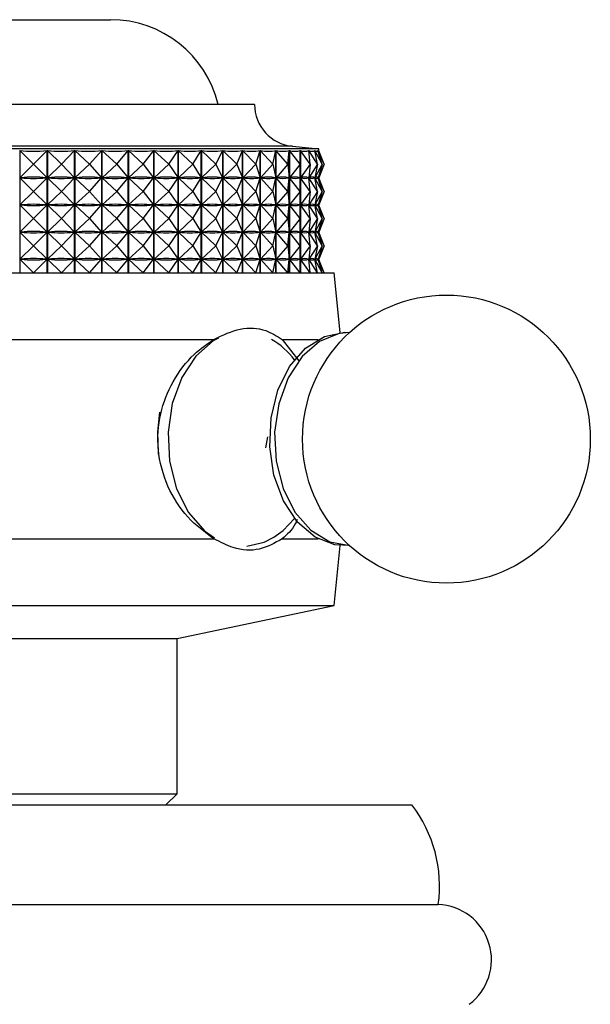
# Model space of a CAD drawing. Units: millimetres. Extents: x 17 to 2789, y 46 to 2085.
# Drawn here: x 1459 to 1484, y 1750 to 1794 of the extents above; entities that cross this region are included whole.
import ezdxf

# ---------------------------------------------------------------- set-up
doc = ezdxf.new("R2010")
doc.units = ezdxf.units.MM
doc.header["$LTSCALE"] = 10

msp = doc.modelspace()

# ---------------------------------------------------------------- linework, layer by layer
at = {"color": 7, "linetype": 'Continuous', "lineweight": 25}
for p, q in [((1455.627, 1794.117), (1461.601, 1794.117)), ((1461.601, 1794.117), (1462.627, 1794.117)), ((1469.127, 1790.296), (1455.367, 1790.296)), ((1472.027, 1788.296), (1454.276, 1788.296)), ((1458.524, 1788.214), (1458.524, 1782.696)), ((1459.142, 1787.596), (1458.524, 1788.214)), ((1459.142, 1787.596), (1459.76, 1788.214)), ((1459.76, 1782.696), (1459.76, 1788.214)), ((1459.771, 1788.214), (1459.771, 1782.696)), ((1460.411, 1787.596), (1459.771, 1788.214)), ((1460.411, 1787.596), (1461, 1788.214)), ((1461, 1782.696), (1461, 1788.214)), ((1461.011, 1788.214), (1461.011, 1782.696)), ((1461.669, 1787.596), (1461.011, 1788.214)), ((1461.669, 1787.596), (1462.224, 1788.214)), ((1462.224, 1782.696), (1462.224, 1788.214)), ((1462.234, 1788.214), (1462.234, 1782.696)), ((1462.902, 1787.596), (1462.234, 1788.214)), ((1462.902, 1787.596), (1463.418, 1788.214)), ((1463.418, 1782.696), (1463.418, 1788.214)), ((1463.428, 1788.214), (1463.428, 1782.696)), ((1464.1, 1787.596), (1463.428, 1788.214)), ((1464.1, 1787.596), (1464.572, 1788.214)), ((1464.572, 1782.696), (1464.572, 1788.214)), ((1464.582, 1788.214), (1464.582, 1782.696)), ((1465.252, 1787.596), (1464.582, 1788.214)), ((1465.252, 1787.596), (1465.675, 1788.214)), ((1465.675, 1782.696), (1465.675, 1788.214)), ((1465.684, 1788.214), (1465.684, 1782.696)), ((1466.346, 1787.596), (1465.684, 1788.214)), ((1466.346, 1787.596), (1466.717, 1788.214)), ((1466.717, 1782.696), (1466.717, 1788.214)), ((1466.726, 1788.214), (1466.726, 1782.696)), ((1467.373, 1787.596), (1466.726, 1788.214)), ((1467.373, 1787.596), (1467.688, 1788.214)), ((1467.688, 1782.696), (1467.688, 1788.214)), ((1467.696, 1788.214), (1467.696, 1782.696)), ((1468.323, 1787.596), (1467.696, 1788.214)), ((1468.323, 1787.596), (1468.58, 1788.214)), ((1468.58, 1782.696), (1468.58, 1788.214)), ((1468.587, 1788.214), (1468.587, 1782.696)), ((1469.187, 1787.596), (1468.587, 1788.214)), ((1469.187, 1787.596), (1469.383, 1788.214)), ((1469.383, 1782.696), (1469.383, 1788.214)), ((1469.389, 1788.214), (1469.389, 1782.696)), ((1469.958, 1787.596), (1469.389, 1788.214)), ((1469.958, 1787.596), (1470.09, 1788.214)), ((1470.09, 1782.696), (1470.09, 1788.214)), ((1470.096, 1788.214), (1470.096, 1782.696)), ((1470.627, 1787.596), (1470.096, 1788.214)), ((1470.627, 1787.596), (1470.695, 1788.214)), ((1470.695, 1782.696), (1470.695, 1788.214)), ((1470.7, 1788.214), (1470.7, 1782.696)), ((1471.189, 1787.596), (1470.7, 1788.214)), ((1471.189, 1787.596), (1471.192, 1788.214)), ((1471.192, 1782.696), (1471.192, 1788.214)), ((1471.196, 1788.214), (1471.196, 1782.696)), ((1471.638, 1787.596), (1471.196, 1788.214)), ((1471.638, 1787.596), (1471.576, 1788.214)), ((1471.579, 1788.214), (1471.579, 1788.186)), ((1471.97, 1787.596), (1471.579, 1788.214)), ((1471.97, 1787.596), (1471.844, 1788.214)), ((1471.846, 1788.214), (1471.846, 1788.206)), ((1472.183, 1787.596), (1471.846, 1788.214)), ((1472.183, 1787.596), (1471.993, 1788.214)), ((1471.994, 1788.214), (1471.994, 1788.212)), ((1472.273, 1787.596), (1471.994, 1788.214)), ((1472.027, 1788.188), (1472.027, 1788.296)), ((1472.273, 1787.596), (1472.027, 1788.204)), ((1459.142, 1787.596), (1458.53, 1786.984)), ((1459.142, 1787.596), (1459.755, 1786.984)), ((1460.411, 1787.596), (1459.776, 1786.984)), ((1460.411, 1787.596), (1460.995, 1786.984)), ((1461.669, 1787.596), (1461.017, 1786.984)), ((1461.669, 1787.596), (1462.219, 1786.984)), ((1462.902, 1787.596), (1462.24, 1786.984)), ((1462.902, 1787.596), (1463.413, 1786.984)), ((1464.1, 1787.596), (1463.434, 1786.984)), ((1464.1, 1787.596), (1464.568, 1786.984)), ((1465.252, 1787.596), (1464.587, 1786.984)), ((1465.252, 1787.596), (1465.671, 1786.984)), ((1466.346, 1787.596), (1465.69, 1786.984)), ((1466.346, 1787.596), (1466.714, 1786.984)), ((1467.373, 1787.596), (1466.732, 1786.984)), ((1467.373, 1787.596), (1467.686, 1786.984)), ((1468.323, 1787.596), (1467.702, 1786.984)), ((1468.323, 1787.596), (1468.577, 1786.984)), ((1469.187, 1787.596), (1468.592, 1786.984)), ((1469.187, 1787.596), (1469.381, 1786.984)), ((1469.958, 1787.596), (1469.394, 1786.984)), ((1469.958, 1787.596), (1470.089, 1786.984)), ((1470.627, 1787.596), (1470.1, 1786.984)), ((1470.627, 1787.596), (1470.694, 1786.984)), ((1471.189, 1787.596), (1470.704, 1786.984)), ((1471.189, 1787.596), (1471.192, 1786.984)), ((1471.638, 1787.596), (1471.199, 1786.984)), ((1471.638, 1787.596), (1471.577, 1786.984)), ((1471.97, 1787.596), (1471.582, 1786.984)), ((1471.97, 1787.596), (1471.845, 1786.984)), ((1472.183, 1787.596), (1471.849, 1786.984)), ((1472.183, 1787.596), (1471.995, 1786.984)), ((1472.273, 1787.596), (1471.997, 1786.984)), ((1472.273, 1787.596), (1472.027, 1786.988)), ((1459.142, 1786.371), (1458.53, 1786.984)), ((1458.574, 1786.984), (1458.53, 1786.984)), ((1459.142, 1786.371), (1459.755, 1786.984)), ((1459.755, 1786.984), (1459.71, 1786.984)), ((1460.411, 1786.371), (1459.776, 1786.984)), ((1459.821, 1786.984), (1459.776, 1786.984)), ((1460.411, 1786.371), (1460.995, 1786.984)), ((1460.995, 1786.984), (1460.951, 1786.984)), ((1461.669, 1786.371), (1461.017, 1786.984)), ((1461.061, 1786.984), (1461.017, 1786.984)), ((1461.669, 1786.371), (1462.219, 1786.984)), ((1462.219, 1786.984), (1462.175, 1786.984)), ((1462.283, 1786.984), (1462.24, 1786.984)), ((1462.902, 1786.371), (1462.24, 1786.984)), ((1462.902, 1786.371), (1463.413, 1786.984)), ((1463.413, 1786.984), (1463.37, 1786.984)), ((1464.1, 1786.371), (1463.434, 1786.984)), ((1463.475, 1786.984), (1463.434, 1786.984)), ((1464.1, 1786.371), (1464.568, 1786.984)), ((1464.568, 1786.984), (1464.526, 1786.984)), ((1465.252, 1786.371), (1464.587, 1786.984)), ((1464.627, 1786.984), (1464.587, 1786.984)), ((1465.252, 1786.371), (1465.671, 1786.984)), ((1465.671, 1786.984), (1465.632, 1786.984)), ((1466.346, 1786.371), (1465.69, 1786.984)), ((1465.727, 1786.984), (1465.69, 1786.984)), ((1466.346, 1786.371), (1466.714, 1786.984)), ((1466.714, 1786.984), (1466.677, 1786.984)), ((1467.373, 1786.371), (1466.732, 1786.984)), ((1466.766, 1786.984), (1466.732, 1786.984)), ((1467.373, 1786.371), (1467.686, 1786.984)), ((1467.686, 1786.984), (1467.651, 1786.984)), ((1468.323, 1786.371), (1467.702, 1786.984)), ((1467.734, 1786.984), (1467.702, 1786.984)), ((1468.323, 1786.371), (1468.577, 1786.984)), ((1468.577, 1786.984), (1468.546, 1786.984)), ((1469.187, 1786.371), (1468.592, 1786.984)), ((1468.621, 1786.984), (1468.592, 1786.984)), ((1469.187, 1786.371), (1469.381, 1786.984)), ((1469.381, 1786.984), (1469.352, 1786.984)), ((1469.958, 1786.371), (1469.394, 1786.984)), ((1469.42, 1786.984), (1469.394, 1786.984)), ((1469.958, 1786.371), (1470.089, 1786.984)), ((1470.089, 1786.984), (1470.064, 1786.984)), ((1470.627, 1786.371), (1470.1, 1786.984)), ((1470.122, 1786.984), (1470.1, 1786.984)), ((1470.627, 1786.371), (1470.694, 1786.984)), ((1470.694, 1786.984), (1470.673, 1786.984)), ((1471.189, 1786.371), (1470.704, 1786.984)), ((1470.722, 1786.984), (1470.704, 1786.984)), ((1471.192, 1786.984), (1471.174, 1786.984)), ((1471.189, 1786.371), (1471.192, 1786.984)), ((1471.638, 1786.371), (1471.199, 1786.984)), ((1471.213, 1786.984), (1471.199, 1786.984)), ((1471.577, 1786.984), (1471.563, 1786.984)), ((1471.638, 1786.371), (1471.577, 1786.984)), ((1471.579, 1787.007), (1471.579, 1786.961)), ((1471.97, 1786.371), (1471.582, 1786.984)), ((1471.592, 1786.984), (1471.582, 1786.984)), ((1471.845, 1786.984), (1471.836, 1786.984)), ((1471.97, 1786.371), (1471.845, 1786.984)), ((1471.846, 1786.987), (1471.846, 1786.981)), ((1472.183, 1786.371), (1471.849, 1786.984)), ((1471.854, 1786.984), (1471.849, 1786.984)), ((1471.995, 1786.984), (1471.99, 1786.984)), ((1472.183, 1786.371), (1471.995, 1786.984)), ((1472.273, 1786.371), (1471.997, 1786.984)), ((1471.998, 1786.984), (1471.997, 1786.984)), ((1472.027, 1786.963), (1472.027, 1787.005)), ((1472.273, 1786.371), (1472.027, 1786.979)), ((1459.142, 1786.371), (1458.53, 1785.759)), ((1459.142, 1786.371), (1459.755, 1785.759)), ((1460.411, 1786.371), (1459.776, 1785.759)), ((1460.411, 1786.371), (1460.995, 1785.759)), ((1461.669, 1786.371), (1461.017, 1785.759)), ((1461.669, 1786.371), (1462.219, 1785.759)), ((1462.902, 1786.371), (1462.24, 1785.759)), ((1462.902, 1786.371), (1463.413, 1785.759)), ((1464.1, 1786.371), (1463.434, 1785.759)), ((1464.1, 1786.371), (1464.568, 1785.759)), ((1465.252, 1786.371), (1464.587, 1785.759)), ((1465.252, 1786.371), (1465.671, 1785.759)), ((1466.346, 1786.371), (1465.69, 1785.759)), ((1466.346, 1786.371), (1466.714, 1785.759)), ((1467.373, 1786.371), (1466.732, 1785.759)), ((1467.373, 1786.371), (1467.686, 1785.759)), ((1468.323, 1786.371), (1467.702, 1785.759)), ((1468.323, 1786.371), (1468.577, 1785.759)), ((1469.187, 1786.371), (1468.592, 1785.759)), ((1469.187, 1786.371), (1469.381, 1785.759)), ((1469.958, 1786.371), (1469.394, 1785.759)), ((1469.958, 1786.371), (1470.089, 1785.759)), ((1470.627, 1786.371), (1470.1, 1785.759)), ((1470.627, 1786.371), (1470.694, 1785.759)), ((1471.189, 1786.371), (1470.704, 1785.759)), ((1471.189, 1786.371), (1471.192, 1785.759)), ((1471.638, 1786.371), (1471.199, 1785.759)), ((1471.638, 1786.371), (1471.577, 1785.759)), ((1471.97, 1786.371), (1471.582, 1785.759)), ((1471.97, 1786.371), (1471.845, 1785.759)), ((1472.183, 1786.371), (1471.849, 1785.759)), ((1472.183, 1786.371), (1471.995, 1785.759)), ((1472.273, 1786.371), (1471.997, 1785.759)), ((1472.273, 1786.371), (1472.027, 1785.763)), ((1459.142, 1785.146), (1458.53, 1785.759)), ((1458.574, 1785.759), (1458.53, 1785.759)), ((1459.142, 1785.146), (1459.755, 1785.759)), ((1459.755, 1785.759), (1459.71, 1785.759)), ((1460.411, 1785.146), (1459.776, 1785.759)), ((1459.821, 1785.759), (1459.776, 1785.759)), ((1460.411, 1785.146), (1460.995, 1785.759)), ((1460.995, 1785.759), (1460.951, 1785.759)), ((1461.669, 1785.146), (1461.017, 1785.759)), ((1461.061, 1785.759), (1461.017, 1785.759)), ((1461.669, 1785.146), (1462.219, 1785.759)), ((1462.219, 1785.759), (1462.175, 1785.759)), ((1462.283, 1785.759), (1462.24, 1785.759)), ((1462.902, 1785.146), (1462.24, 1785.759)), ((1462.902, 1785.146), (1463.413, 1785.759)), ((1463.413, 1785.759), (1463.37, 1785.759)), ((1464.1, 1785.146), (1463.434, 1785.759)), ((1463.475, 1785.759), (1463.434, 1785.759)), ((1464.1, 1785.146), (1464.568, 1785.759)), ((1464.568, 1785.759), (1464.526, 1785.759)), ((1465.252, 1785.146), (1464.587, 1785.759)), ((1464.627, 1785.759), (1464.587, 1785.759)), ((1465.252, 1785.146), (1465.671, 1785.759)), ((1465.671, 1785.759), (1465.632, 1785.759)), ((1466.346, 1785.146), (1465.69, 1785.759)), ((1465.727, 1785.759), (1465.69, 1785.759)), ((1466.346, 1785.146), (1466.714, 1785.759)), ((1466.714, 1785.759), (1466.677, 1785.759)), ((1467.373, 1785.146), (1466.732, 1785.759)), ((1466.766, 1785.759), (1466.732, 1785.759)), ((1467.373, 1785.146), (1467.686, 1785.759)), ((1467.686, 1785.759), (1467.651, 1785.759)), ((1468.323, 1785.146), (1467.702, 1785.759)), ((1467.734, 1785.759), (1467.702, 1785.759)), ((1468.323, 1785.146), (1468.577, 1785.759)), ((1468.577, 1785.759), (1468.546, 1785.759)), ((1469.187, 1785.146), (1468.592, 1785.759)), ((1468.621, 1785.759), (1468.592, 1785.759)), ((1469.187, 1785.146), (1469.381, 1785.759)), ((1469.381, 1785.759), (1469.352, 1785.759)), ((1469.958, 1785.146), (1469.394, 1785.759)), ((1469.42, 1785.759), (1469.394, 1785.759)), ((1469.958, 1785.146), (1470.089, 1785.759)), ((1470.089, 1785.759), (1470.064, 1785.759)), ((1470.627, 1785.146), (1470.1, 1785.759)), ((1470.122, 1785.759), (1470.1, 1785.759)), ((1470.627, 1785.146), (1470.694, 1785.759)), ((1470.694, 1785.759), (1470.673, 1785.759)), ((1471.189, 1785.146), (1470.704, 1785.759)), ((1470.722, 1785.759), (1470.704, 1785.759)), ((1471.192, 1785.759), (1471.174, 1785.759)), ((1471.189, 1785.146), (1471.192, 1785.759)), ((1471.638, 1785.146), (1471.199, 1785.759)), ((1471.213, 1785.759), (1471.199, 1785.759)), ((1471.577, 1785.759), (1471.563, 1785.759)), ((1471.638, 1785.146), (1471.577, 1785.759)), ((1471.579, 1785.782), (1471.579, 1785.736)), ((1471.97, 1785.146), (1471.582, 1785.759)), ((1471.592, 1785.759), (1471.582, 1785.759)), ((1471.845, 1785.759), (1471.836, 1785.759)), ((1471.97, 1785.146), (1471.845, 1785.759)), ((1471.846, 1785.762), (1471.846, 1785.756)), ((1472.183, 1785.146), (1471.849, 1785.759)), ((1471.854, 1785.759), (1471.849, 1785.759)), ((1471.995, 1785.759), (1471.99, 1785.759)), ((1472.183, 1785.146), (1471.995, 1785.759)), ((1472.273, 1785.146), (1471.997, 1785.759)), ((1471.998, 1785.759), (1471.997, 1785.759)), ((1472.027, 1785.738), (1472.027, 1785.78)), ((1472.273, 1785.146), (1472.027, 1785.754)), ((1459.142, 1785.146), (1458.53, 1784.534)), ((1459.142, 1785.146), (1459.755, 1784.534)), ((1460.411, 1785.146), (1459.776, 1784.534)), ((1460.411, 1785.146), (1460.995, 1784.534)), ((1461.669, 1785.146), (1461.017, 1784.534)), ((1461.669, 1785.146), (1462.219, 1784.534)), ((1462.902, 1785.146), (1462.24, 1784.534)), ((1462.902, 1785.146), (1463.413, 1784.534)), ((1464.1, 1785.146), (1463.434, 1784.534)), ((1464.1, 1785.146), (1464.568, 1784.534)), ((1465.252, 1785.146), (1464.587, 1784.534)), ((1465.252, 1785.146), (1465.671, 1784.534)), ((1466.346, 1785.146), (1465.69, 1784.534)), ((1466.346, 1785.146), (1466.714, 1784.534)), ((1467.373, 1785.146), (1466.732, 1784.534)), ((1467.373, 1785.146), (1467.686, 1784.534)), ((1468.323, 1785.146), (1467.702, 1784.534)), ((1468.323, 1785.146), (1468.577, 1784.534)), ((1469.187, 1785.146), (1468.592, 1784.534)), ((1469.187, 1785.146), (1469.381, 1784.534)), ((1469.958, 1785.146), (1469.394, 1784.534)), ((1469.958, 1785.146), (1470.089, 1784.534)), ((1470.627, 1785.146), (1470.1, 1784.534)), ((1470.627, 1785.146), (1470.694, 1784.534)), ((1471.189, 1785.146), (1470.704, 1784.534)), ((1471.189, 1785.146), (1471.192, 1784.534)), ((1471.638, 1785.146), (1471.199, 1784.534)), ((1471.638, 1785.146), (1471.577, 1784.534)), ((1471.97, 1785.146), (1471.582, 1784.534)), ((1471.97, 1785.146), (1471.845, 1784.534)), ((1472.183, 1785.146), (1471.849, 1784.534)), ((1472.183, 1785.146), (1471.995, 1784.534)), ((1472.273, 1785.146), (1471.997, 1784.534)), ((1472.273, 1785.146), (1472.027, 1784.538)), ((1459.142, 1783.921), (1458.53, 1784.534)), ((1458.574, 1784.534), (1458.53, 1784.534)), ((1459.142, 1783.921), (1459.755, 1784.534)), ((1459.755, 1784.534), (1459.71, 1784.534)), ((1460.411, 1783.921), (1459.776, 1784.534)), ((1459.821, 1784.534), (1459.776, 1784.534)), ((1460.411, 1783.921), (1460.995, 1784.534)), ((1460.995, 1784.534), (1460.951, 1784.534)), ((1461.669, 1783.921), (1461.017, 1784.534)), ((1461.061, 1784.534), (1461.017, 1784.534)), ((1461.669, 1783.921), (1462.219, 1784.534)), ((1462.219, 1784.534), (1462.175, 1784.534)), ((1462.283, 1784.534), (1462.24, 1784.534)), ((1462.902, 1783.921), (1462.24, 1784.534)), ((1462.902, 1783.921), (1463.413, 1784.534)), ((1463.413, 1784.534), (1463.37, 1784.534)), ((1464.1, 1783.921), (1463.434, 1784.534)), ((1463.475, 1784.534), (1463.434, 1784.534)), ((1464.1, 1783.921), (1464.568, 1784.534)), ((1464.568, 1784.534), (1464.526, 1784.534)), ((1465.252, 1783.921), (1464.587, 1784.534)), ((1464.627, 1784.534), (1464.587, 1784.534)), ((1465.252, 1783.921), (1465.671, 1784.534)), ((1465.671, 1784.534), (1465.632, 1784.534)), ((1466.346, 1783.921), (1465.69, 1784.534)), ((1465.727, 1784.534), (1465.69, 1784.534)), ((1466.346, 1783.921), (1466.714, 1784.534)), ((1466.714, 1784.534), (1466.677, 1784.534)), ((1467.373, 1783.921), (1466.732, 1784.534)), ((1466.766, 1784.534), (1466.732, 1784.534)), ((1467.373, 1783.921), (1467.686, 1784.534)), ((1467.686, 1784.534), (1467.651, 1784.534)), ((1468.323, 1783.921), (1467.702, 1784.534)), ((1467.734, 1784.534), (1467.702, 1784.534)), ((1468.323, 1783.921), (1468.577, 1784.534)), ((1468.577, 1784.534), (1468.546, 1784.534)), ((1469.187, 1783.921), (1468.592, 1784.534)), ((1468.621, 1784.534), (1468.592, 1784.534)), ((1469.187, 1783.921), (1469.381, 1784.534)), ((1469.381, 1784.534), (1469.352, 1784.534)), ((1469.958, 1783.921), (1469.394, 1784.534)), ((1469.42, 1784.534), (1469.394, 1784.534)), ((1469.958, 1783.921), (1470.089, 1784.534)), ((1470.089, 1784.534), (1470.064, 1784.534)), ((1470.627, 1783.921), (1470.1, 1784.534)), ((1470.122, 1784.534), (1470.1, 1784.534)), ((1470.627, 1783.921), (1470.694, 1784.534)), ((1470.694, 1784.534), (1470.673, 1784.534)), ((1471.189, 1783.921), (1470.704, 1784.534)), ((1470.722, 1784.534), (1470.704, 1784.534)), ((1471.192, 1784.534), (1471.174, 1784.534)), ((1471.189, 1783.921), (1471.192, 1784.534)), ((1471.638, 1783.921), (1471.199, 1784.534)), ((1471.213, 1784.534), (1471.199, 1784.534)), ((1471.577, 1784.534), (1471.563, 1784.534)), ((1471.638, 1783.921), (1471.577, 1784.534)), ((1471.579, 1784.557), (1471.579, 1784.511)), ((1471.97, 1783.921), (1471.582, 1784.534)), ((1471.592, 1784.534), (1471.582, 1784.534)), ((1471.845, 1784.534), (1471.836, 1784.534)), ((1471.97, 1783.921), (1471.845, 1784.534)), ((1471.846, 1784.537), (1471.846, 1784.531)), ((1472.183, 1783.921), (1471.849, 1784.534)), ((1471.854, 1784.534), (1471.849, 1784.534)), ((1471.995, 1784.534), (1471.99, 1784.534)), ((1472.183, 1783.921), (1471.995, 1784.534)), ((1472.273, 1783.921), (1471.997, 1784.534)), ((1471.998, 1784.534), (1471.997, 1784.534)), ((1472.027, 1784.513), (1472.027, 1784.555)), ((1472.273, 1783.921), (1472.027, 1784.529)), ((1459.142, 1783.921), (1458.53, 1783.309)), ((1459.142, 1783.921), (1459.755, 1783.309)), ((1460.411, 1783.921), (1459.776, 1783.309)), ((1460.411, 1783.921), (1460.995, 1783.309)), ((1461.669, 1783.921), (1461.017, 1783.309)), ((1461.669, 1783.921), (1462.219, 1783.309)), ((1462.902, 1783.921), (1462.24, 1783.309)), ((1462.902, 1783.921), (1463.413, 1783.309)), ((1464.1, 1783.921), (1463.434, 1783.309)), ((1464.1, 1783.921), (1464.568, 1783.309)), ((1465.252, 1783.921), (1464.587, 1783.309)), ((1465.252, 1783.921), (1465.671, 1783.309)), ((1466.346, 1783.921), (1465.69, 1783.309)), ((1466.346, 1783.921), (1466.714, 1783.309)), ((1467.373, 1783.921), (1466.732, 1783.309)), ((1467.373, 1783.921), (1467.686, 1783.309)), ((1468.323, 1783.921), (1467.702, 1783.309)), ((1468.323, 1783.921), (1468.577, 1783.309)), ((1469.187, 1783.921), (1468.592, 1783.309)), ((1469.187, 1783.921), (1469.381, 1783.309)), ((1469.958, 1783.921), (1469.394, 1783.309)), ((1469.958, 1783.921), (1470.089, 1783.309)), ((1470.627, 1783.921), (1470.1, 1783.309)), ((1470.627, 1783.921), (1470.694, 1783.309)), ((1471.189, 1783.921), (1470.704, 1783.309)), ((1471.189, 1783.921), (1471.192, 1783.309)), ((1471.638, 1783.921), (1471.199, 1783.309)), ((1471.638, 1783.921), (1471.577, 1783.309)), ((1471.97, 1783.921), (1471.582, 1783.309)), ((1471.97, 1783.921), (1471.845, 1783.309)), ((1472.183, 1783.921), (1471.849, 1783.309)), ((1472.183, 1783.921), (1471.995, 1783.309)), ((1472.273, 1783.921), (1471.997, 1783.309)), ((1472.273, 1783.921), (1472.027, 1783.313)), ((1459.142, 1782.696), (1458.53, 1783.309)), ((1458.574, 1783.309), (1458.53, 1783.309)), ((1459.142, 1782.696), (1459.755, 1783.309)), ((1459.755, 1783.309), (1459.71, 1783.309)), ((1460.411, 1782.696), (1459.776, 1783.309)), ((1459.821, 1783.309), (1459.776, 1783.309)), ((1460.411, 1782.696), (1460.995, 1783.309)), ((1460.995, 1783.309), (1460.951, 1783.309)), ((1461.669, 1782.696), (1461.017, 1783.309)), ((1461.061, 1783.309), (1461.017, 1783.309)), ((1461.669, 1782.696), (1462.219, 1783.309)), ((1462.219, 1783.309), (1462.175, 1783.309)), ((1462.902, 1782.696), (1462.24, 1783.309)), ((1462.283, 1783.309), (1462.24, 1783.309)), ((1462.902, 1782.696), (1463.413, 1783.309)), ((1463.413, 1783.309), (1463.37, 1783.309)), ((1464.1, 1782.696), (1463.434, 1783.309)), ((1463.475, 1783.309), (1463.434, 1783.309)), ((1464.1, 1782.696), (1464.568, 1783.309)), ((1464.568, 1783.309), (1464.526, 1783.309)), ((1465.252, 1782.696), (1464.587, 1783.309)), ((1464.627, 1783.309), (1464.587, 1783.309)), ((1465.252, 1782.696), (1465.671, 1783.309)), ((1465.671, 1783.309), (1465.632, 1783.309)), ((1466.346, 1782.696), (1465.69, 1783.309)), ((1465.727, 1783.309), (1465.69, 1783.309)), ((1466.346, 1782.696), (1466.714, 1783.309)), ((1466.714, 1783.309), (1466.677, 1783.309)), ((1467.373, 1782.696), (1466.732, 1783.309)), ((1466.766, 1783.309), (1466.732, 1783.309)), ((1467.373, 1782.696), (1467.686, 1783.309)), ((1467.686, 1783.309), (1467.651, 1783.309)), ((1468.323, 1782.696), (1467.702, 1783.309)), ((1467.734, 1783.309), (1467.702, 1783.309)), ((1468.323, 1782.696), (1468.577, 1783.309)), ((1468.577, 1783.309), (1468.546, 1783.309)), ((1469.187, 1782.696), (1468.592, 1783.309)), ((1468.621, 1783.309), (1468.592, 1783.309)), ((1469.187, 1782.696), (1469.381, 1783.309)), ((1469.381, 1783.309), (1469.352, 1783.309)), ((1469.958, 1782.696), (1469.394, 1783.309)), ((1469.42, 1783.309), (1469.394, 1783.309)), ((1469.958, 1782.696), (1470.089, 1783.309)), ((1470.089, 1783.309), (1470.064, 1783.309)), ((1470.627, 1782.696), (1470.1, 1783.309)), ((1470.122, 1783.309), (1470.1, 1783.309)), ((1470.627, 1782.696), (1470.694, 1783.309)), ((1470.694, 1783.309), (1470.673, 1783.309)), ((1471.189, 1782.696), (1470.704, 1783.309)), ((1470.722, 1783.309), (1470.704, 1783.309)), ((1471.192, 1783.309), (1471.174, 1783.309)), ((1471.189, 1782.696), (1471.192, 1783.309)), ((1471.638, 1782.696), (1471.199, 1783.309)), ((1471.213, 1783.309), (1471.199, 1783.309)), ((1471.577, 1783.309), (1471.563, 1783.309)), ((1471.638, 1782.696), (1471.577, 1783.309)), ((1471.579, 1783.332), (1471.579, 1783.286)), ((1471.97, 1782.696), (1471.582, 1783.309)), ((1471.592, 1783.309), (1471.582, 1783.309)), ((1471.845, 1783.309), (1471.836, 1783.309)), ((1471.97, 1782.696), (1471.845, 1783.309)), ((1471.846, 1783.312), (1471.846, 1783.306)), ((1472.183, 1782.696), (1471.849, 1783.309)), ((1471.854, 1783.309), (1471.849, 1783.309)), ((1471.995, 1783.309), (1471.99, 1783.309)), ((1472.183, 1782.696), (1471.995, 1783.309)), ((1472.273, 1782.696), (1471.997, 1783.309)), ((1471.998, 1783.309), (1471.997, 1783.309)), ((1472.027, 1783.288), (1472.027, 1783.33)), ((1472.273, 1782.696), (1472.027, 1783.304)), ((1445.527, 1782.696), (1472.727, 1782.696)), ((1472.996, 1780.005), (1472.727, 1782.696)), ((1450.96, 1779.696), (1467.293, 1779.696)), ((1470.375, 1779.696), (1471.994, 1779.696)), ((1470.375, 1779.696), (1471.126, 1778.731)), ((1469.715, 1775.302), (1469.622, 1774.796)), ((1450.96, 1770.696), (1467.293, 1770.696)), ((1470.375, 1770.696), (1471.994, 1770.696)), ((1472.727, 1767.696), (1472.996, 1770.388)), ((1445.527, 1767.696), (1472.727, 1767.696)), ((1465.627, 1766.196), (1472.727, 1767.696)), ((1452.627, 1766.196), (1465.627, 1766.196)), ((1465.627, 1759.196), (1465.627, 1766.196)), ((1452.627, 1759.196), (1465.627, 1759.196)), ((1465.127, 1758.696), (1465.627, 1759.196)), ((1442.027, 1758.696), (1476.227, 1758.696)), ((1440.827, 1754.196), (1477.427, 1754.196))]:
    msp.add_line(p, q, dxfattribs=at)
at = {"color": 8, "linetype": 'Continuous', "lineweight": 25}
for p, q in [((1470.841, 1788.406), (1454.722, 1788.406)), ((1469.568, 1770.547), (1470.005, 1770.769)), ((1468.775, 1770.368), (1469.568, 1770.547))]:
    msp.add_line(p, q, dxfattribs=at)
at = {"color": 7, "linetype": 'Continuous', "lineweight": 25, "flags": 128}
for points in [[(1473.434, 1780.004), (1472.953, 1779.957), (1472.062, 1779.599), (1471.273, 1778.915), (1470.643, 1777.956), (1470.22, 1776.791), (1470.035, 1775.508), (1470.101, 1774.202), (1470.414, 1772.97), (1470.951, 1771.903), (1471.671, 1771.08), (1472.521, 1770.563), (1473.434, 1770.389)], [(1472.281, 1779.831), (1473.199, 1780.014), (1473.434, 1780.004)], [(1473.434, 1770.389), (1472.758, 1770.421), (1471.864, 1770.771), (1471.07, 1771.449), (1470.434, 1772.405), (1470.005, 1773.568), (1469.813, 1774.851), (1469.873, 1776.161), (1470.181, 1777.399), (1470.713, 1778.473), (1471.431, 1779.304), (1472.281, 1779.831)], [(1464.84, 1776.405), (1464.742, 1775.519), (1464.768, 1774.514)], [(1470.005, 1770.769), (1470.42, 1771.076), (1470.931, 1771.617)]]:
    msp.add_lwpolyline(points, dxfattribs=at)
at = {"color": 8, "linetype": 'Continuous', "lineweight": 25, "flags": 128}
msp.add_lwpolyline([(1467.494, 1779.752), (1467.263, 1779.623), (1466.469, 1778.935), (1465.836, 1777.97), (1465.411, 1776.799), (1465.225, 1775.51), (1465.291, 1774.197), (1465.606, 1772.959), (1466.145, 1771.886), (1466.869, 1771.059), (1467.314, 1770.739)], dxfattribs=at)
at = {"color": 7, "linetype": 'Continuous', "lineweight": 25}
msp.add_circle((1477.794, 1775.196), 6.5, dxfattribs=at)
for centre, radius, start, end in [((1462.627, 1789.117), 5, 13.6435, 90), ((1471.027, 1790.296), 1.9, 180, 264.4038), ((1480.64, 1888.41), 100.483, 264.40376, 265.08248), ((1468.152, 1776.667), 3.488, 37.2031, 60.1038), ((1471.484, 1755.022), 6, 352.0948, 37.768), ((1477.329, 1751.698), 2.5, 306.7972, 87.7658)]:
    msp.add_arc(centre, radius, start, end, dxfattribs=at)
for centre, major_axis, ratio, start_param, end_param in [((1459.127, 1818.28), (-0.019, 30.1), 0.428571, 3.093406, 3.189238), ((1459.127, 1818.28), (-1.54, 30.093), 0.425609, 3.071904, 3.167736), ((1459.127, 1818.28), (-3.021, 30.074), 0.417017, 3.051807, 3.147639), ((1459.127, 1818.28), (-4.43, 30.047), 0.403214, 3.034293, 3.130125), ((1459.127, 1818.28), (-5.742, 30.019), 0.384806, 3.020198, 3.11603), ((1459.127, 1818.28), (-6.942, 29.995), 0.362494, 3.009977, 3.105809), ((1459.127, 1818.28), (-8.022, 29.978), 0.336986, 3.003744, 3.099576), ((1459.127, 1818.28), (-8.982, 29.972), 0.30894, 3.001359, 3.097191), ((1459.127, 1818.28), (-9.824, 29.975), 0.278925, 3.002517, 3.098349), ((1459.127, 1818.28), (-10.553, 29.987), 0.247416, 3.006824, 3.102656), ((1459.127, 1818.28), (-11.175, 30.004), 0.214792, 3.013849, 3.109681), ((1459.127, 1818.28), (-11.694, 30.025), 0.181353, 3.023159, 3.118991), ((1459.127, 1818.28), (-12.117, 30.047), 0.147328, 3.034335, 3.130167), ((1459.127, 1818.28), (-12.445, 30.067), 0.112892, 3.046982, 3.142815), ((1459.127, 1818.28), (-12.684, 30.084), 0.078178, 3.060727, 3.156559), ((1459.127, 1818.28), (-12.834, 30.095), 0.043291, 3.075217, 3.171049), ((1459.127, 1818.28), (-12.898, 30.1), 0.008314, 3.090114, 3.160993), ((1459.127, 1756.913), (0.019, 30.1), 0.428571, 6.23943, 6.327482), ((1459.127, 1817.055), (-0.019, 30.1), 0.428571, 3.097296, 3.185348), ((1459.127, 1756.913), (1.54, 30.093), 0.425609, 6.260932, 6.348984), ((1459.127, 1817.055), (-1.54, 30.093), 0.425609, 3.075794, 3.163846), ((1459.127, 1756.913), (3.021, 30.074), 0.417017, 6.281029, 6.369081), ((1459.127, 1817.055), (-3.021, 30.074), 0.417017, 3.055697, 3.143749), ((1459.127, 1756.913), (4.43, 30.047), 0.403214, 0.015358, 0.10341), ((1459.127, 1817.055), (-4.43, 30.047), 0.403214, 3.038183, 3.126235), ((1459.127, 1756.913), (5.742, 30.019), 0.384806, 0.029452, 0.117505), ((1459.127, 1817.055), (-5.742, 30.019), 0.384806, 3.024088, 3.11214), ((1459.127, 1756.913), (6.942, 29.995), 0.362494, 0.039674, 0.127726), ((1459.127, 1817.055), (-6.942, 29.995), 0.362494, 3.013867, 3.101919), ((1459.127, 1756.913), (8.022, 29.978), 0.336986, 0.045907, 0.133959), ((1459.127, 1817.055), (-8.022, 29.978), 0.336986, 3.007634, 3.095686), ((1459.127, 1756.913), (8.982, 29.972), 0.30894, 0.048292, 0.136344), ((1459.127, 1817.055), (-8.982, 29.972), 0.30894, 3.005249, 3.093301), ((1459.127, 1756.913), (9.824, 29.975), 0.278925, 0.047134, 0.135186), ((1459.127, 1817.055), (-9.824, 29.975), 0.278925, 3.006407, 3.094459), ((1459.127, 1756.913), (10.553, 29.987), 0.247416, 0.042827, 0.130879), ((1459.127, 1817.055), (-10.553, 29.987), 0.247416, 3.010714, 3.098766), ((1459.127, 1756.913), (11.175, 30.004), 0.214792, 0.035802, 0.123854), ((1459.127, 1817.055), (-11.175, 30.004), 0.214792, 3.017739, 3.105791), ((1459.127, 1756.913), (11.694, 30.025), 0.181353, 0.026492, 0.114544), ((1459.127, 1817.055), (-11.694, 30.025), 0.181353, 3.027049, 3.115101), ((1459.127, 1756.913), (12.117, 30.047), 0.147328, 0.015315, 0.103367), ((1459.127, 1817.055), (-12.117, 30.047), 0.147328, 3.038225, 3.126278), ((1459.127, 1756.913), (12.445, 30.067), 0.112892, 0.002668, 0.09072), ((1459.127, 1817.055), (-12.445, 30.067), 0.112892, 3.050872, 3.138925), ((1459.127, 1756.913), (12.684, 30.084), 0.078178, 6.272109, 6.360161), ((1459.127, 1817.055), (-12.684, 30.084), 0.078178, 3.064617, 3.152669), ((1459.127, 1756.913), (12.834, 30.095), 0.043291, 6.257619, 6.345671), ((1459.127, 1817.055), (-12.834, 30.095), 0.043291, 3.079107, 3.167159), ((1459.127, 1756.913), (12.898, 30.1), 0.008314, 6.263785, 6.330774), ((1459.127, 1817.055), (-12.898, 30.1), 0.008314, 3.094004, 3.160993), ((1459.127, 1755.688), (0.019, 30.1), 0.428571, 6.23943, 6.327482), ((1459.127, 1815.83), (-0.019, 30.1), 0.428571, 3.097296, 3.185348), ((1459.127, 1755.688), (1.54, 30.093), 0.425609, 6.260932, 6.348984), ((1459.127, 1815.83), (-1.54, 30.093), 0.425609, 3.075794, 3.163846), ((1459.127, 1755.688), (3.021, 30.074), 0.417017, 6.281029, 6.369081), ((1459.127, 1815.83), (-3.021, 30.074), 0.417017, 3.055697, 3.143749), ((1459.127, 1755.688), (4.43, 30.047), 0.403214, 0.015358, 0.10341), ((1459.127, 1815.83), (-4.43, 30.047), 0.403214, 3.038183, 3.126235), ((1459.127, 1755.688), (5.742, 30.019), 0.384806, 0.029452, 0.117505), ((1459.127, 1815.83), (-5.742, 30.019), 0.384806, 3.024088, 3.11214), ((1459.127, 1755.688), (6.942, 29.995), 0.362494, 0.039674, 0.127726), ((1459.127, 1815.83), (-6.942, 29.995), 0.362494, 3.013867, 3.101919), ((1459.127, 1755.688), (8.022, 29.978), 0.336986, 0.045907, 0.133959), ((1459.127, 1815.83), (-8.022, 29.978), 0.336986, 3.007634, 3.095686), ((1459.127, 1755.688), (8.982, 29.972), 0.30894, 0.048292, 0.136344), ((1459.127, 1815.83), (-8.982, 29.972), 0.30894, 3.005249, 3.093301), ((1459.127, 1755.688), (9.824, 29.975), 0.278925, 0.047134, 0.135186), ((1459.127, 1815.83), (-9.824, 29.975), 0.278925, 3.006407, 3.094459), ((1459.127, 1755.688), (10.553, 29.987), 0.247416, 0.042827, 0.130879), ((1459.127, 1815.83), (-10.553, 29.987), 0.247416, 3.010714, 3.098766), ((1459.127, 1755.688), (11.175, 30.004), 0.214792, 0.035802, 0.123854), ((1459.127, 1815.83), (-11.175, 30.004), 0.214792, 3.017739, 3.105791), ((1459.127, 1755.688), (11.694, 30.025), 0.181353, 0.026492, 0.114544), ((1459.127, 1815.83), (-11.694, 30.025), 0.181353, 3.027049, 3.115101), ((1459.127, 1755.688), (12.117, 30.047), 0.147328, 0.015315, 0.103367), ((1459.127, 1815.83), (-12.117, 30.047), 0.147328, 3.038225, 3.126278), ((1459.127, 1755.688), (12.445, 30.067), 0.112892, 0.002668, 0.09072), ((1459.127, 1815.83), (-12.445, 30.067), 0.112892, 3.050872, 3.138925), ((1459.127, 1755.688), (12.684, 30.084), 0.078178, 6.272109, 6.360161), ((1459.127, 1815.83), (-12.684, 30.084), 0.078178, 3.064617, 3.152669), ((1459.127, 1755.688), (12.834, 30.095), 0.043291, 6.257619, 6.345671), ((1459.127, 1815.83), (-12.834, 30.095), 0.043291, 3.079107, 3.167159), ((1459.127, 1755.688), (12.898, 30.1), 0.008314, 6.263785, 6.330774), ((1459.127, 1815.83), (-12.898, 30.1), 0.008314, 3.094004, 3.160993), ((1459.127, 1754.463), (0.019, 30.1), 0.428571, 6.23943, 6.327482), ((1459.127, 1814.605), (-0.019, 30.1), 0.428571, 3.097296, 3.185348), ((1459.127, 1754.463), (1.54, 30.093), 0.425609, 6.260932, 6.348984), ((1459.127, 1814.605), (-1.54, 30.093), 0.425609, 3.075794, 3.163846), ((1459.127, 1754.463), (3.021, 30.074), 0.417017, 6.281029, 6.369081), ((1459.127, 1814.605), (-3.021, 30.074), 0.417017, 3.055697, 3.143749), ((1459.127, 1754.463), (4.43, 30.047), 0.403214, 0.015358, 0.10341), ((1459.127, 1814.605), (-4.43, 30.047), 0.403214, 3.038183, 3.126235), ((1459.127, 1754.463), (5.742, 30.019), 0.384806, 0.029452, 0.117505), ((1459.127, 1814.605), (-5.742, 30.019), 0.384806, 3.024088, 3.11214), ((1459.127, 1754.463), (6.942, 29.995), 0.362494, 0.039674, 0.127726), ((1459.127, 1814.605), (-6.942, 29.995), 0.362494, 3.013867, 3.101919), ((1459.127, 1754.463), (8.022, 29.978), 0.336986, 0.045907, 0.133959), ((1459.127, 1814.605), (-8.022, 29.978), 0.336986, 3.007634, 3.095686), ((1459.127, 1754.463), (8.982, 29.972), 0.30894, 0.048292, 0.136344), ((1459.127, 1814.605), (-8.982, 29.972), 0.30894, 3.005249, 3.093301), ((1459.127, 1754.463), (9.824, 29.975), 0.278925, 0.047134, 0.135186), ((1459.127, 1814.605), (-9.824, 29.975), 0.278925, 3.006407, 3.094459), ((1459.127, 1754.463), (10.553, 29.987), 0.247416, 0.042827, 0.130879), ((1459.127, 1814.605), (-10.553, 29.987), 0.247416, 3.010714, 3.098766), ((1459.127, 1754.463), (11.175, 30.004), 0.214792, 0.035802, 0.123854), ((1459.127, 1814.605), (-11.175, 30.004), 0.214792, 3.017739, 3.105791), ((1459.127, 1754.463), (11.694, 30.025), 0.181353, 0.026492, 0.114544), ((1459.127, 1814.605), (-11.694, 30.025), 0.181353, 3.027049, 3.115101), ((1459.127, 1754.463), (12.117, 30.047), 0.147328, 0.015315, 0.103367), ((1459.127, 1814.605), (-12.117, 30.047), 0.147328, 3.038225, 3.126278), ((1459.127, 1754.463), (12.445, 30.067), 0.112892, 0.002668, 0.09072), ((1459.127, 1814.605), (-12.445, 30.067), 0.112892, 3.050872, 3.138925), ((1459.127, 1754.463), (12.684, 30.084), 0.078178, 6.272109, 6.360161), ((1459.127, 1814.605), (-12.684, 30.084), 0.078178, 3.064617, 3.152669), ((1459.127, 1754.463), (12.834, 30.095), 0.043291, 6.257619, 6.345671), ((1459.127, 1814.605), (-12.834, 30.095), 0.043291, 3.079107, 3.167159), ((1459.127, 1754.463), (12.898, 30.1), 0.008314, 6.263785, 6.330774), ((1459.127, 1814.605), (-12.898, 30.1), 0.008314, 3.094004, 3.160993), ((1459.127, 1753.238), (0.019, 30.1), 0.428571, 6.23943, 6.327482), ((1459.127, 1813.38), (-0.019, 30.1), 0.428571, 3.097296, 3.185348), ((1459.127, 1753.238), (1.54, 30.093), 0.425609, 6.260932, 6.348984), ((1459.127, 1813.38), (-1.54, 30.093), 0.425609, 3.075794, 3.163846), ((1459.127, 1753.238), (3.021, 30.074), 0.417017, 6.281029, 6.369081), ((1459.127, 1813.38), (-3.021, 30.074), 0.417017, 3.055697, 3.143749), ((1459.127, 1753.238), (4.43, 30.047), 0.403214, 0.015358, 0.10341), ((1459.127, 1813.38), (-4.43, 30.047), 0.403214, 3.038183, 3.126235), ((1459.127, 1753.238), (5.742, 30.019), 0.384806, 0.029452, 0.117505), ((1459.127, 1813.38), (-5.742, 30.019), 0.384806, 3.024088, 3.11214), ((1459.127, 1753.238), (6.942, 29.995), 0.362494, 0.039674, 0.127726), ((1459.127, 1813.38), (-6.942, 29.995), 0.362494, 3.013867, 3.101919), ((1459.127, 1753.238), (8.022, 29.978), 0.336986, 0.045907, 0.133959), ((1459.127, 1813.38), (-8.022, 29.978), 0.336986, 3.007634, 3.095686), ((1459.127, 1753.238), (8.982, 29.972), 0.30894, 0.048292, 0.136344), ((1459.127, 1813.38), (-8.982, 29.972), 0.30894, 3.005249, 3.093301), ((1459.127, 1753.238), (9.824, 29.975), 0.278925, 0.047134, 0.135186), ((1459.127, 1813.38), (-9.824, 29.975), 0.278925, 3.006407, 3.094459), ((1459.127, 1753.238), (10.553, 29.987), 0.247416, 0.042827, 0.130879), ((1459.127, 1813.38), (-10.553, 29.987), 0.247416, 3.010714, 3.098766), ((1459.127, 1753.238), (11.175, 30.004), 0.214792, 0.035802, 0.123854), ((1459.127, 1813.38), (-11.175, 30.004), 0.214792, 3.017739, 3.105791), ((1459.127, 1753.238), (11.694, 30.025), 0.181353, 0.026492, 0.114544), ((1459.127, 1813.38), (-11.694, 30.025), 0.181353, 3.027049, 3.115101), ((1459.127, 1753.238), (12.117, 30.047), 0.147328, 0.015315, 0.103367), ((1459.127, 1813.38), (-12.117, 30.047), 0.147328, 3.038225, 3.126278), ((1459.127, 1753.238), (12.445, 30.067), 0.112892, 0.002668, 0.09072), ((1459.127, 1813.38), (-12.445, 30.067), 0.112892, 3.050872, 3.138925), ((1459.127, 1753.238), (12.684, 30.084), 0.078178, 6.272109, 6.360161), ((1459.127, 1813.38), (-12.684, 30.084), 0.078178, 3.064617, 3.152669), ((1459.127, 1753.238), (12.834, 30.095), 0.043291, 6.257619, 6.345671), ((1459.127, 1813.38), (-12.834, 30.095), 0.043291, 3.079107, 3.167159), ((1459.127, 1753.238), (12.898, 30.1), 0.008314, 6.263785, 6.330774), ((1459.127, 1813.38), (-12.898, 30.1), 0.008314, 3.094004, 3.160993)]:
    msp.add_ellipse(centre, major_axis=major_axis, ratio=ratio, start_param=start_param, end_param=end_param, dxfattribs=at)
for points, knots in [([(1467.293, 1779.696), (1467.69, 1779.887), (1468.485, 1780.268), (1469.569, 1780.196), (1470.135, 1779.845), (1470.375, 1779.696)], [0, 0, 0, 0, 0.365023, 0.730378, 1, 1, 1, 1]), ([(1467.293, 1770.696), (1466.881, 1770.995), (1466.059, 1771.593), (1465.141, 1773.035), (1464.694, 1774.679), (1464.808, 1776.349), (1465.405, 1777.846), (1466.291, 1779.004), (1466.99, 1779.487), (1467.293, 1779.696)], [0, 0, 0, 0, 0.152811, 0.305552, 0.458106, 0.601643, 0.741339, 0.887817, 1, 1, 1, 1]), ([(1471.052, 1771.57), (1471.025, 1771.504), (1470.866, 1771.114), (1470.598, 1770.886), (1470.375, 1770.696)], [0, 0, 0, 0, 0.170773, 1, 1, 1, 1]), ([(1470.375, 1770.696), (1470.043, 1770.506), (1469.379, 1770.125), (1468.268, 1770.197), (1467.583, 1770.548), (1467.293, 1770.696)], [0, 0, 0, 0, 0.365023, 0.730378, 1, 1, 1, 1])]:
    msp.add_open_spline(points, degree=3, knots=knots, dxfattribs=at)

doc.saveas('drawing.dxf')
